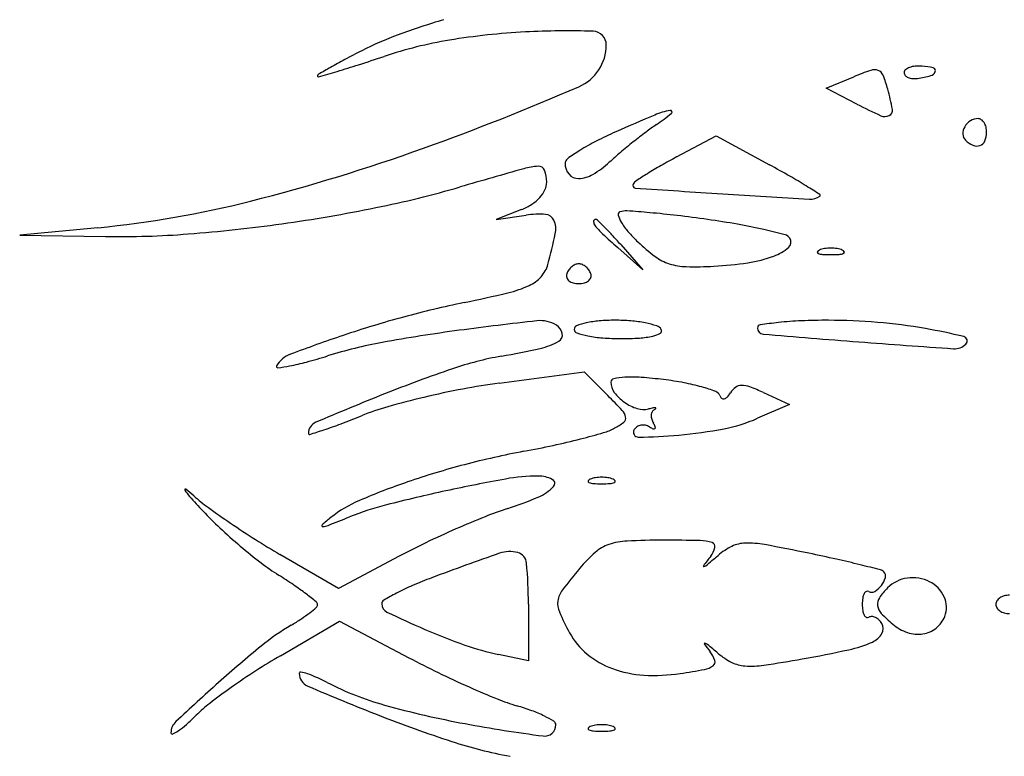
# Model space of a CAD drawing. Units: millimetres. Extents: x 22988 to 46014, y 13834 to 27730.
# Drawn here: x 23033 to 23033, y 13865 to 13865 of the extents above; entities that cross this region are included whole.
import ezdxf

# ---------------------------------------------------------------- set-up
doc = ezdxf.new("R2010")
doc.units = ezdxf.units.MM
doc.layers.add('alçado', color=40, linetype='Continuous')

msp = doc.modelspace()

# ---------------------------------------------------------------- linework, layer by layer
at = {"layer": 'alçado'}
for p, q in [((23033.04905106498, 13865.18870471789), (23033.0525718235, 13865.19016234595)), ((23033.05297428141, 13865.18666308401), (23033.04905106498, 13865.18870471789)), ((23033.02988442058, 13865.17988404186), (23033.0349680309, 13865.18260187028)), ((23033.0349680309, 13865.18260187028), (23033.04178585068, 13865.17887795342)), ((23033.0100293247, 13865.17314494154), (23033.00680196272, 13865.17186203934)), ((23033.00680196272, 13865.17186203934), (23033.01061611779, 13865.17243101035)), ((23032.95578834758, 13865.17082453518), (23032.94577548169, 13865.16985511779)), ((23032.94577548169, 13865.16985511779), (23032.95677393464, 13865.16969650997)), ((23033.02557934151, 13865.16543035053), (23033.02235197953, 13865.16827549192)), ((23033.02273420011, 13865.16865771251), (23033.02557934151, 13865.16543035053)), ((23033.00718649997, 13865.15092357204), (23033.01804880049, 13865.15236978814)), ((23033.01804880049, 13865.15236978814), (23033.02108072516, 13865.14933786347)), ((23033.04103558173, 13865.14970952296), (23033.04433725636, 13865.14820517912)), ((23033.04433725636, 13865.14820517912), (23033.04023943613, 13865.1464154074)), ((23032.98660294273, 13865.12463066006), (23032.97909866071, 13865.12899848844)), ((23032.99435528096, 13865.12875552207), (23032.98660294273, 13865.12463066006)), ((23033.01090951434, 13865.12262843403), (23033.01090951434, 13865.1153664424)), ((23032.9791642407, 13865.11602247354), (23032.98673410273, 13865.12044898123)), ((23032.98673410273, 13865.12044898123), (23032.99559444713, 13865.11576088236)), ((23033.01090951434, 13865.1153664424), (23033.00709535927, 13865.1161740868))]:
    msp.add_line(p, q, dxfattribs=at)
for centre, radius, start, end in [((23033.02738517142, 13865.10531559294), 0.09610135215273875, 106.4916821146605, 110.1862522705034), ((23033.0150406766, 13865.10855263453), 0.08745573628637475, 92.95983000678068, 99.3608538402146), ((23033.01592005002, 13865.091543615), 0.1044874726222876, 88.20721285474895, 92.95978936115549), ((23033.01913415697, 13865.19422995895), 0.001750839841472876, 9.897448117288197e-06, 88.20715663903482), ((23033.0092204383, 13865.15472249056), 0.04346107230751983, 110.1862612061455, 116.8730724164122), ((23033.00958941252, 13865.14162097495), 0.05394109144897411, 99.3608059679345, 108.5539074528556), ((23033.04783262724, 13865.0785248619), 0.1288834332465895, 116.8730497872861, 117.9593696198711), ((23033.01505777326, 13865.19422995506), 0.005827223559820001, 293.4121195039058, 4.114657190264087e-05), ((23033.01959800554, 13865.13171731664), 0.0686619162943308, 117.9593266631207, 119.6997098111354), ((23032.91584793893, 13865.42091184645), 0.2406617849305486, 287.736362854402, 288.5538555732321), ((23033.07172080248, 13865.04033554725), 0.1738636926053349, 119.6997582743001, 120.2873824926355), ((23032.87498607294, 13865.57074622304), 0.3959038785354467, 285.9908652297844, 286.347244698939), ((23032.95306967055, 13865.30453599612), 0.1184783333384793, 286.3472719355358, 287.7363338130306), ((23033.06544749474, 13865.15906238558), 0.03365992343273257, 108.5434058275623, 112.4900073283721), ((23033.05520294288, 13865.18960321437), 0.001446679779505732, 69.82606283370649, 108.5434155686017), ((23033.05533025933, 13865.1899497431), 0.001077502802433779, 21.87672334209484, 69.82594497999656), ((23033.05950355884, 13865.19069335954), 0.0004770113801673096, 129.5614577138741, 179.9999858770133), ((23033.06026692411, 13865.18976934538), 0.0016755641374976, 109.7313090662579, 129.5614752916493), ((23033.06071442287, 13865.18852165846), 0.003001074528578839, 95.17314137814975, 109.7311798652818), ((23033.06092364808, 13865.18621069064), 0.005321494195034219, 85.69223694568527, 95.17317247877321), ((23033.06068651099, 13865.18306272798), 0.008478376037993451, 75.84907052867678, 85.69215843472132), ((23033.06223777749, 13865.19109355615), 0.0008205909962499511, 285.0200449476677, 340.0002712367374), ((23033.06267150468, 13865.19093569433), 0.0003590288288531514, 340.0003253166953, 75.84904787290228), ((23032.98415468178, 13865.1902627875), 0.0002376494403922931, 120.2873555044107, 180.0000433152294), ((23032.98402229667, 13865.19026278724), 0.0001052643351047072, 179.9999526260759, 285.9908466894398), ((23033.04086647175, 13865.1841421798), 0.0166636807311027, 15.37259268949375, 21.87666720347071), ((23033.05957139336, 13865.19069335939), 0.0005448459047808259, 179.9999719204014, 221.3062764012172), ((23033.05994685381, 13865.19102328445), 0.001044666957155352, 221.3063635504669, 246.7024213511384), ((23033.06022305281, 13865.19166469873), 0.001743020855449707, 246.7025872317198, 265.6994934684441), ((23033.06031731627, 13865.19291816164), 0.003000023189617491, 265.6994179958031, 278.3496100398996), ((23033.05858959521, 13865.20468977167), 0.01489774661539186, 278.3496788224667, 285.0200028660778), ((23032.88341675854, 13865.49825745947), 0.3371308308247173, 289.7760082216056, 293.4121516290329), ((23033.03007490589, 13865.1811752265), 0.02785567365942799, 9.920923949749008, 15.37262019413673), ((23033.03069269837, 13865.17669274863), 0.009290143731780835, 100.1001572463852, 112.8342018016143), ((23033.02909950054, 13865.18563676907), 0.0002053332822479195, 310.3030146638604, 100.1002075070605), ((23033.0836814322, 13865.2456702031), 0.06651893875020863, 242.507648744982, 245.4350746768135), ((23033.05678689523, 13865.18584726803), 0.0007381821268789362, 295.59279377584, 9.920901206061533), ((23033.1453375326, 13864.90441836806), 0.3047165750728551, 112.8341889695762, 113.8572556323953), ((23033.01554455766, 13865.20161848146), 0.02116127772253736, 303.7705844988366, 310.3030547255285), ((23033.05655650693, 13865.18632827772), 0.001271519820942294, 245.4350845292661, 295.5928526929924), ((23033.06865019296, 13865.18267758863), 0.002164043347427438, 121.7429951044433, 149.957785548348), ((23033.06848449762, 13865.18294542836), 0.001849094044527117, 89.99997628534787, 121.7430906579657), ((23033.06848449742, 13865.18407186289), 0.0007226595108401643, 54.35000018717519, 89.99992310080987), ((23033.06811453844, 13865.18355606027), 0.001357420876327058, 32.10095677222738, 54.35002395782725), ((23033.04342460906, 13865.15992543091), 0.02899455673984698, 123.7705417349123, 127.0077671588001), ((23033.06831378367, 13865.18287214971), 0.001775423712082156, 149.9579101604935, 181.7196839315481), ((23033.06760313985, 13865.18323524611), 0.00196111802581818, 13.9285391194198, 32.10101925383243), ((23033.06679226863, 13865.18303414464), 0.002796554395173102, 359.9999691957541, 13.9285876415173), ((23033.03266390711, 13865.15638121615), 0.02867848704361116, 117.0856003011511, 121.8984257246441), ((23033.04186190511, 13865.13839558207), 0.04887963058709802, 113.8572978790387, 117.0855869219253), ((23033.06983454216, 13865.12488812136), 0.07287049122451167, 127.0077539364506, 128.6342392236303), ((23033.0677121976, 13865.1828540856), 0.001173566487604013, 181.7195574885243, 225.0000009044583), ((23033.06905523333, 13865.1841971244), 0.003072908003713569, 225.0000407723645, 246.6791259000205), ((23033.06834214642, 13865.18239569977), 0.001112923799077178, 290.462612222305, 336.3355494936943), ((23033.06688527212, 13865.18303414465), 0.002703550906559344, 336.3355577478019, 359.9999680838916), ((23032.91617206715, 13865.40715598149), 0.2403197285103046, 284.2533409939808, 289.7760432566056), ((23033.03253478454, 13865.15658862705), 0.0284341677502523, 121.8983768755079, 125.7844916983337), ((23033.07181076919, 13865.12241571928), 0.07603565239668116, 128.6343064580084, 130.2479581217659), ((23033.06831268009, 13865.1824746657), 0.001197208328750066, 246.679182585899, 290.4626523825556), ((23033.01633684898, 13865.17906043461), 0.0007329899516218246, 125.7844075329103, 180.0000209069541), ((23033.05203155462, 13865.14578150774), 0.04542229911281345, 130.247915825211, 132.6214805032332), ((23033.0683131079, 13865.10800443574), 0.08150731124186991, 118.1301067741152, 119.7219870952471), ((23033.41782735517, 13863.74179818294), 1.493261859215041, 105.836469958202, 106.1609930184705), ((23033.01266558224, 13865.17013871455), 0.00856905041783828, 93.2386160528555, 105.8364842333228), ((23033.01222666346, 13865.17789553868), 0.0007998181339834122, 21.40003828539367, 93.2385791272918), ((23033.00911789791, 13865.17667721948), 0.004138788779267728, 359.9999744780877, 21.40010146754129), ((23033.01773825088, 13865.17906043567), 0.002134391857274134, 180.000035530746, 220.3524679807412), ((23033.01301230839, 13865.1881827048), 0.01220029270332455, 300.3837411243663, 312.6214761550582), ((23033.05432456912, 13865.13250715941), 0.05329272840093711, 119.7220177546759, 121.9106499694559), ((23032.96991813424, 13865.04730089754), 0.1499249488996296, 60.22299231384309, 61.35652277378205), ((23033.01729619176, 13865.17868484607), 0.00155431960360953, 220.3524764425365, 271.4625868503813), ((23033.01723769653, 13865.18097601287), 0.003846233001364422, 271.4625273357391, 300.3837974987233), ((23033.02549123309, 13865.17567552974), 0.001384954748009628, 123.4386696851495, 147.388972557811), ((23033.05973916496, 13865.12381200029), 0.06353595251367866, 121.9107213743922, 123.4386625987501), ((23033.00855156021, 13865.1148216151), 0.07213298979218832, 58.26369891337124, 60.22293767078107), ((23032.96422580725, 13865.30708193986), 0.1364214241161235, 281.4869696646305, 286.1609696045556), ((23033.00945966984, 13865.17735554067), 0.00394895216854564, 317.5827933193312, 334.7496621758217), ((23033.01089789155, 13865.17667722089), 0.002358795124440312, 334.7496626110411, 359.9999210432253), ((23033.02460684706, 13865.17624135886), 0.0003350493992530603, 147.3890869600639, 266.0695735110896), ((23033.19743735612, 13867.69171827649), 2.521742296953186, 266.0695641181876, 266.3248740065162), ((23032.96259597135, 13865.04051873925), 0.1594990787879212, 57.52591866342748, 58.26365656526237), ((23033.00851217475, 13865.17822124626), 0.005232382381083612, 302.8031143377546, 317.5827792294002), ((23033.15568249813, 13867.04164521176), 1.870329633854597, 266.3248712213862, 266.6652079025459), ((23033.04700583345, 13865.17655703272), 0.002077902137717709, 266.6652500405555, 306.4573964316369), ((23033.04817138772, 13865.17497942503), 0.0001164325963953761, 306.4572559625302, 57.52573196610378), ((23032.94321342382, 13865.30070636862), 0.1304891542055347, 275.5300374434831, 284.2533446620143), ((23032.95177274743, 13865.36836188006), 0.1989538938371386, 277.9642520328371, 281.4869774665217), ((23033.00720572187, 13865.18024821035), 0.00764389695226369, 291.6781933751394, 302.8031630447864), ((23033.0123073772, 13865.16109343141), 0.0114630299062508, 86.05220743742416, 98.48441286048781), ((23033.01300853076, 13865.17125344181), 0.001278854551240905, 23.86971481369775, 86.05215457385275), ((23033.0195068383, 13865.17163037141), 0.0002547030705849655, 90.00003564217063, 182.3759619556263), ((23033.01950683803, 13865.17154271168), 0.0003423628140256185, 46.06144734122461, 89.99998262400752), ((23032.97418391165, 13865.12450842501), 0.06565998507551926, 44.99998840166568, 46.06155703611735), ((23033.02274707782, 13865.17253163305), 0.0003465825733339771, 108.4349107816083, 194.6285872249169), ((23033.02573804279, 13865.17331231127), 0.003437752238195481, 194.628529704975, 210.8240150491793), ((23033.02337496847, 13865.17064796528), 0.002332143185174241, 86.1346007303921, 108.4349755408513), ((23033.0136386098, 13865.02654617406), 0.1467624824977801, 84.98850151772245, 86.13463673359192), ((23033.01664115099, 13865.06078708761), 0.1123901765739658, 83.19835051872347, 84.988463454219), ((23033.00906906676, 13864.99730267357), 0.1763245748670016, 81.92084138472423, 83.19829485439156), ((23033.01741754773, 13865.05611614949), 0.1169215270966461, 80.01014205085457, 81.92079743932095), ((23032.95240235409, 13865.36385989101), 0.1944080924901309, 274.4106650343447, 277.964322828406), ((23033.01158958685, 13865.1706255434), 0.002830517599987945, 348.2720249102363, 23.86982797015324), ((23033.02019050359, 13865.17165873674), 0.0009389565483974756, 182.375875361096, 218.2458683517267), ((23033.02676563367, 13865.17684136893), 0.009311053776595305, 218.2458024316076, 226.9867311198242), ((23032.99366044711, 13865.14398492552), 0.03811602919797166, 42.82467633878765, 45.00001718177791), ((23033.02997146285, 13865.17583833846), 0.008367524928343533, 210.823996148954, 220.9992235640379), ((23033.02577495547, 13865.10356250898), 0.06874473504073991, 77.16612052189411, 80.0101370227695), ((23033.02011232808, 13865.07870630592), 0.09423779644616269, 75.44752145155066, 77.16613344374275), ((23032.95844426101, 13865.28552858552), 0.1158441181797592, 269.1738383346679, 274.4106777237608), ((23032.9563052989, 13865.18210253311), 0.05929354786986468, 344.3689453589566, 348.2720148556854), ((23033.08373526447, 13865.23790521166), 0.0928235182555353, 226.9866264931515, 228.6016531961794), ((23032.97248804456, 13865.12436223273), 0.06698332387646301, 41.39841830579683, 42.824606440761), ((23033.03905680411, 13865.18373585771), 0.0204055578266378, 220.9991573114964, 226.2270631753175), ((23033.04353766896, 13865.1689443406), 0.001008780045521376, 31.71742554136231, 75.44743031084433), ((23033.04360980807, 13865.16898892477), 0.0009239755646779847, 310.3909033630455, 31.71743399609519), ((23033.04116041338, 13865.18593155183), 0.02344632165516934, 226.2270556248358, 233.2747351846662), ((23033.04020368143, 13865.17299240853), 0.006180360335707658, 290.1774381735917, 310.3908380404457), ((23033.04929370843, 13865.16518529035), 0.003000679969653578, 98.69988921208657, 111.974436800449), ((23033.04963785467, 13865.1629362788), 0.005275869978544161, 89.99996302382107, 98.6999273161054), ((23033.04963786148, 13865.1629362788), 0.005275869978544171, 81.30007268425412, 90.00003697653068), ((23033.0499820077, 13865.16518529035), 0.003000679969653618, 68.0255631999357, 81.30011078826705), ((23033.03083941176, 13865.17209760437), 0.006186507729174832, 233.2747541793508, 252.2589140799497), ((23033.03647060892, 13865.18315093916), 0.01700309450525125, 278.6201502890306, 290.1774447010243), ((23033.04804957892, 13865.16768103553), 0.0001413924591176468, 151.647509247888, 248.0254288362329), ((23033.04835264815, 13865.16751749282), 0.0004857718649589935, 111.9744910088293, 151.6476729494748), ((23033.04872835292, 13865.16936321406), 0.001955354623133094, 248.0254818515022, 265.9918379535423), ((23033.04963785979, 13865.18234290537), 0.01496687218826048, 265.9917602234299, 269.9999934111723), ((23033.04963785635, 13865.18234290537), 0.01496687218826048, 270.0000065891795, 274.0082397770797), ((23033.05054736321, 13865.16936321406), 0.00195535462313304, 274.0081620469672, 291.9745181489187), ((23033.05092306799, 13865.16751749282), 0.0004857718649589921, 28.35232705084022, 68.02550899159169), ((23033.05122613721, 13865.16768103553), 0.0001413924591176193, 291.9745711641734, 28.35249075233969), ((23033.00956786195, 13865.16720023815), 0.003985510312642376, 318.1670153524305, 344.3688952396564), ((23033.01778343596, 13865.16420374389), 0.002095209101850091, 129.4084854571625, 144.7221303456422), ((23033.01765623482, 13865.16435855441), 0.001894843372870102, 113.3046762961523, 129.4084868167828), ((23033.01736423792, 13865.16503641311), 0.001156768435982209, 89.9999820124421, 113.3047113160492), ((23033.01736423865, 13865.16503641311), 0.001156768435982221, 66.69528868451023, 90.00001798755791), ((23033.01707224175, 13865.16435855441), 0.001894843372870098, 50.59151318369288, 66.69532370402223), ((23033.01694504062, 13865.16420374389), 0.002095209101850109, 35.27786965458507, 50.591514543338), ((23033.03130174013, 13865.17354267858), 0.007703737772578957, 252.2588834302222, 268.6880934384153), ((23033.03218924644, 13865.21229778318), 0.04646900314371466, 268.6881278101073, 273.0381884648124), ((23033.03226319711, 13865.21090496486), 0.04507422302722093, 273.0381564187344, 278.6201823141989), ((23033.00914158298, 13865.1675818295), 0.004557634185313441, 294.4714271871295, 318.166901610538), ((23033.01655896461, 13865.16468818748), 0.0007696643667764898, 161.5650757675749, 197.8553423077357), ((23033.01666710583, 13865.16472302336), 0.0008832780322189392, 197.855359426177, 230.5915477697668), ((23033.01757952476, 13865.164348002), 0.001845428830322317, 144.7221088244038, 161.5650981510472), ((23033.01806137075, 13865.16472302336), 0.0008832780322188941, 309.4084522304283, 342.1446405739958), ((23033.01714895182, 13865.164348002), 0.001845428830322311, 18.43490184933597, 35.27789117598692), ((23033.01816951198, 13865.16468818748), 0.0007696643667764718, 342.1446576925607, 18.43492423279593), ((23033.00478695187, 13865.17714988417), 0.01507003078510917, 283.4243519353976, 294.4713529098311), ((23033.01701347857, 13865.16514458083), 0.001428882982687367, 230.5916294653649, 255.1449847457169), ((23033.01736423758, 13865.16646701721), 0.002797045934583122, 255.1450348507083, 270.0000144848921), ((23033.017364239, 13865.16646701721), 0.002797045934583126, 269.9999855154596, 284.8549651498606), ((23033.01771499802, 13865.16514458083), 0.001428882982687406, 284.8550152548042, 309.4083705346901), ((23032.96352210663, 13865.35003624749), 0.1928127720610108, 281.7137161544611, 283.424307173279), ((23033.02892809985, 13865.03458262187), 0.1293501275222658, 101.7136850314048, 105.2419095659588), ((23033.03110760637, 13865.02658365612), 0.1376407066209485, 105.2418901151309, 108.6094936509236), ((23033.05861213601, 13864.7362310193), 0.4252332146047595, 96.2914235893372, 97.64312996532098), ((23033.01244336196, 13865.15499720735), 0.003929670884737468, 58.2825975284386, 96.2913792804731), ((23033.01364493563, 13865.15694140833), 0.001644130094949318, 11.5015708045591, 58.28244173167406), ((23033.017266714, 13865.15780204034), 0.0004892687993083327, 111.3266948207352, 179.9999934945747), ((23033.02016890065, 13865.15036855406), 0.008469206501078432, 102.6899003551574, 111.326700541434), ((23033.02104992881, 13865.14645593911), 0.01247978829738275, 94.86407937680903, 102.6899316230184), ((23033.02198931741, 13865.13541737524), 0.02355825133326948, 89.99999018626693, 94.86412974121882), ((23033.02198931581, 13865.13447037457), 0.02450525200864815, 85.20388439141489, 89.99998682203191), ((23033.0226396589, 13865.14222139218), 0.01672699898498303, 78.81866580475618, 85.20388829839109), ((23033.02323829044, 13865.14524996861), 0.01363982633775983, 72.49909630367112, 78.81859375731952), ((23033.02701938483, 13865.15724140421), 0.001066393931991863, 31.71745694133031, 72.49916436951872), ((23033.04064985288, 13865.15797848007), 0.0004006842039808037, 98.7493015761701, 180.0000532125212), ((23033.04103442658, 13865.15797847997), 0.0007852579022687272, 180.0000198507063, 265.2032610046309), ((23033.04868058127, 13865.1057976359), 0.05319588376422909, 96.2157635467024, 98.74927969089305), ((23033.04760647603, 13865.11565937102), 0.04327582722473872, 92.31654606348717, 96.21572056118085), ((23033.0492834597, 13865.07420369947), 0.0847654039678208, 89.95876682483748, 92.3165195472545), ((23033.049290897, 13865.08445705802), 0.07451204271779863, 85.14025925866245, 89.95881175219897), ((23033.04953045683, 13865.08727344472), 0.07168548598528345, 80.17998959430844, 85.14034184921528), ((23033.04839822681, 13864.97523325472), 0.1918239999799129, 108.6094450677823, 110.7520156159037), ((23033.03027786009, 13864.94737328739), 0.2121982677919206, 97.64310396356097, 100.3377148777723), ((23033.01436319147, 13865.15708755965), 0.0009111555618310808, 299.3282484714723, 11.5015700086021), ((23033.01725935497, 13865.15780204071), 0.000481909767984679, 180.0000356975899, 251.7456523334597), ((23033.02081804251, 13865.16859140326), 0.01184301013273388, 251.7457369714592, 258.8186027207106), ((23033.02163132584, 13865.17270594176), 0.01603715567178925, 258.81870448933, 265.7356418815513), ((23033.02271462422, 13865.18723426697), 0.03060581274363684, 265.7356486283463, 270.0000250771517), ((23033.02271461079, 13865.19723135253), 0.04060289829652697, 270.0000378382642, 273.4363811389992), ((23033.02450588583, 13865.16740056475), 0.01071837779480159, 273.4364322187787, 282.6899401087144), ((23033.0261388965, 13865.16014839035), 0.00328461983684721, 282.6899312585469, 300.5239425899311), ((23033.02763027276, 13865.15761895338), 0.0003482522654323738, 300.5239529841712, 31.71746851429095), ((23033.189724454, 13866.92986960662), 1.778904176577946, 265.2032054595111, 265.5994626603288), ((23033.04994022875, 13865.08964068388), 0.069283042594222, 76.02995917131014, 80.18001179825714), ((23033.06652955944, 13865.15632537944), 0.0005658357677824132, 314.9999932769744, 76.02995977831321), ((23033.00285883524, 13865.0976875075), 0.0594037400985559, 100.3376416032206, 107.2880091321225), ((23033.01049145793, 13865.16397895308), 0.008815687426004942, 282.6954127773056, 299.3282203389074), ((23033.15748137515, 13866.51089557677), 1.35869130930173, 265.5994976573919, 266.1117210668046), ((23033.0654854029, 13865.15736953554), 0.00204249580194076, 266.1117019521902, 315.000006723302), ((23032.98168952926, 13865.15128914241), 0.00355364670837548, 110.7519270563814, 148.282565355974), ((23032.96304542253, 13865.22560791208), 0.07456915916787675, 285.1284877671638, 287.2880163698046), ((23033.01496148524, 13865.11233708358), 0.04270235395663803, 100.1323513566559, 108.7892909426675), ((23032.98746913605, 13865.26617496813), 0.1135728007671584, 280.132361549432, 282.6954386896612), ((23032.97880996725, 13865.15306880647), 0.0001685201938858546, 148.2824581730025, 275.9181048846984), ((23032.97698584599, 13865.17066557677), 0.01785958413353077, 275.9182707685035, 280.8236445465733), ((23032.97477993705, 13865.18220359715), 0.02960658155350449, 280.8236040944771, 285.1285317654903), ((23033.05799908927, 13864.98583705189), 0.1763230611101518, 108.7892487507091, 111.8076450745488), ((23033.02369808419, 13865.14270168699), 0.00898607539026155, 92.82636787990577, 101.9336626173437), ((23033.02410894544, 13865.13437969384), 0.01731820459435513, 85.83664638649081, 92.82639694116475), ((23033.02120294638, 13865.09445728735), 0.05734623690047023, 82.97159648396887, 85.83669455137296), ((23033.01820418212, 13865.06817135144), 0.08348244924999587, 97.58379442298444, 100.8214781250916), ((23033.02193592625, 13865.15103944715), 0.0004641363512760961, 101.9337233169851, 179.9999884903142), ((23033.02361405498, 13865.15103944964), 0.002142265086863449, 180.0000643332564, 217.2995409612541), ((23033.02301716177, 13865.10917219259), 0.04251991525660292, 79.40265010652445, 82.97165945150476), ((23033.02606972739, 13865.12548747254), 0.02592152626829068, 74.23206488864479, 79.40270447054031), ((23033.02656306671, 13865.12723451136), 0.02410616726257097, 69.78081811391029, 74.23214037621072), ((23033.03888140507, 13865.14838604776), 0.002462791577240326, 126.0970072558762, 148.2825043587759), ((23033.03819820852, 13865.14932304952), 0.001303166712297982, 90.38720799220728, 126.0970752646967), ((23033.03820997111, 13865.14758190393), 0.003044352032537013, 69.79856270760537, 90.3871261144407), ((23033.03042002165, 13865.12641094771), 0.02560300225275606, 65.50450518972089, 69.79866506532304), ((23033.15721723485, 13864.73786916405), 0.4434041608041889, 111.8076072222351, 113.0401421369534), ((23033.02218446251, 13865.04515943963), 0.1068233655451904, 103.3493039601342, 105.9128393988157), ((23033.02433632973, 13865.03609125576), 0.1161433704491701, 100.8215158517353, 103.3493031640925), ((23032.97291966718, 13865.10117683271), 0.06811000212904925, 42.75772774108166, 44.99998382084207), ((23033.02664569077, 13865.15334889518), 0.005953348157996609, 217.2995129478558, 234.7056575790783), ((23033.034598321, 13865.14905115164), 0.0008568424460766035, 19.99966887855484, 69.78081263436485), ((23033.03619210751, 13865.14963123111), 0.0008392258360405543, 199.9996087653454, 229.7255149942793), ((23033.0357942457, 13865.14968517083), 0.000795446657780391, 283.6799450914572, 317.0685988256985), ((23033.03384434021, 13865.15149912725), 0.003458634456895995, 317.0685993569802, 328.2825096661821), ((23033.00208330213, 13865.11566516565), 0.03350819624098919, 105.9128504771122, 111.9946299838304), ((23033.02677792242, 13865.15353569964), 0.006182217377623612, 234.7056998977064, 251.8101229702451), ((23033.03589323342, 13865.14927849218), 0.0003768942811922607, 229.7254766482803, 283.6798043774889), ((23032.94513654844, 13865.25665118354), 0.1185443933305102, 290.6434156909882, 291.9946637114527), ((23033.02165347105, 13865.14623808966), 0.001736057564850954, 11.1917616703533, 42.75770306915344), ((23033.02270038661, 13865.14644522845), 0.0006688468702615077, 308.1936780345399, 11.19173162802887), ((23033.02566231056, 13865.1501405392), 0.002608465250895615, 251.8102180792075, 284.3948282861003), ((23033.02931677005, 13865.13590201659), 0.01209155516358464, 101.5771553633935, 104.3948198168462), ((23033.02813201348, 13865.14672046189), 0.001495073774603855, 176.3345068126942, 196.2845450964532), ((23033.02772054735, 13865.14674682256), 0.001082764107417466, 152.4180432370773, 176.3345688267844), ((23033.02737803354, 13865.14692574908), 0.0006963311761200856, 119.1349846161267, 152.4181851975385), ((23033.02708511813, 13865.14679583626), 0.0009715022370838408, 83.73186688610602, 101.5772680869767), ((23033.02669732097, 13865.14814699949), 0.0007018183764093842, 299.1347195690871, 318.404733138098), ((23033.02718589053, 13865.14771329894), 4.852181895222485e-05, 318.4050450439427, 83.73191446453231), ((23032.98428144507, 13865.14448804905), 0.001537998906250623, 113.0401039193894, 179.9999973867773), ((23032.96683701519, 13865.19905065402), 0.0569917227298265, 288.306494104794, 290.6433933629098), ((23033.0181256122, 13865.15226006343), 0.008067553964474578, 297.9914007348032, 308.1936183789471), ((23033.02546698975, 13865.14433578546), 0.001195470693072693, 122.9592379134255, 148.2826249796046), ((23033.02556276531, 13865.14418806902), 0.001371519273967875, 100.113800323162, 122.9591227355386), ((23033.02558691245, 13865.14405273157), 0.001508994028067573, 78.46334086536027, 100.1140333642073), ((23033.02555723567, 13865.14390737696), 0.001657347240690122, 58.28244422517071, 78.46309740447813), ((23033.0282950449, 13865.1483372424), 0.003550272879288647, 238.2825384290512, 246.6991695124485), ((23033.02871829812, 13865.14689173032), 0.002105862237035612, 196.2845046616166, 211.7174737306009), ((23033.02412434496, 13865.14405250999), 0.003294654192262824, 22.85069814529144, 31.7174916454799), ((23033.02698217666, 13865.14525680848), 0.0001934387988679878, 313.1630682898686, 22.85070605594385), ((23033.03209974382, 13865.1650518834), 0.0203364900781146, 280.966959084068, 293.593845477299), ((23032.98287836551, 13865.14448804907), 0.0001349193499766916, 179.9999793712362, 287.2840752657517), ((23032.95109710252, 13865.24662566992), 0.1071028690742878, 287.2841140612276, 288.306493155421), ((23032.99238584296, 13865.24295777756), 0.1023247416297972, 284.2653102622601, 285.97085953247), ((23033.01859679232, 13865.15137355977), 0.007063612016559261, 285.9708634583713, 297.9914837898177), ((23033.02498267676, 13865.14463510464), 0.0006261280423075525, 148.2825039725173, 270.2825011555098), ((23033.02469123007, 13865.20374652691), 0.05973826879886882, 270.2824925367415, 275.251091513371), ((23033.02697269952, 13865.14526691321), 0.0002072923732033642, 246.6991621641345, 313.1631530625017), ((23033.02477218507, 13865.20286580152), 0.05885383059749587, 275.2510810725094, 280.9668685731098), ((23032.9851251692, 13865.27532368189), 0.135497552762464, 280.7172914430568, 282.3382766121343), ((23032.9910908319, 13865.24805046079), 0.10757949909284, 282.338250627188, 284.2654060531191), ((23033.03101826307, 13865.03284261027), 0.1112882777769852, 100.7173034493942, 104.7191214491837), ((23033.02902753263, 13865.04042073411), 0.1034530388777751, 104.719151713359, 108.9461841563287), ((23033.01218634965, 13865.11550630913), 0.02351835249616943, 90.00002707888716, 100.2992240769018), ((23033.0121863407, 13865.13505563958), 0.003969022042349924, 63.30515659788131, 90.00003111014587), ((23033.02383561122, 13865.05554520017), 0.08746224397833376, 108.9461623866287, 113.2769785582415), ((23033.04959833435, 13864.90962581172), 0.2327704392539376, 100.2992331185008, 102.2119510123955), ((23033.01371115258, 13865.1380880678), 0.0005748104689215678, 316.6612810643999, 63.30527468979535), ((23033.01870992458, 13865.13834138119), 0.0001413924591176706, 151.647509247888, 248.0254288362329), ((23033.01901299381, 13865.13817783847), 0.0004857718649589935, 111.9744910088293, 151.6476729494748), ((23033.01938869858, 13865.14002355971), 0.001955354623133113, 248.0254818515022, 265.9918379535423), ((23033.01995405409, 13865.13584563601), 0.003000679969653578, 98.69988921208657, 111.974436800449), ((23033.02029820545, 13865.15300325103), 0.01496687218825668, 265.9917602234299, 269.9999934111723), ((23033.02029820032, 13865.13359662446), 0.005275869978544161, 89.99996302382107, 98.6999273161054), ((23033.02029820713, 13865.13359662446), 0.005275869978544171, 81.30007268425412, 90.00003697653068), ((23033.02029820201, 13865.15300325103), 0.01496687218825668, 270.0000065891795, 274.0082397770797), ((23033.02064235335, 13865.13584563601), 0.003000679969653618, 68.0255631999357, 81.30011078826705), ((23033.02120770887, 13865.14002355971), 0.00195535462313314, 274.0081620469672, 291.9745181489187), ((23033.02158341364, 13865.13817783847), 0.0004857718649589921, 28.35232705084022, 68.02550899159169), ((23033.02188648286, 13865.13834138119), 0.0001413924591175559, 291.9745711641734, 28.35249075233969), ((23032.96699153102, 13865.13727535802), 7.490966143815877e-05, 52.57089311153484, 211.2450695522429), ((23032.97155381076, 13865.14004328895), 0.005411185332101438, 211.2451488300142, 221.9578386418793), ((23032.95555465146, 13865.12233220324), 0.01889245702609862, 48.49819097897065, 52.57103373880738), ((23033.04625377208, 13864.92507992889), 0.2169585502315401, 102.2119795487219, 104.2816760200929), ((23033.00988984402, 13865.14169396911), 0.005828849243785288, 293.0186126658888, 316.6612549269007), ((23033.08110951066, 13865.23854207662), 0.1527355300781973, 221.9579143164121, 222.9126856520963), ((23032.9846272287, 13865.15519066678), 0.02498114976367199, 228.4981654734407, 233.9684150433569), ((23032.99572974845, 13865.12087850221), 0.01633995579252802, 113.2769397276701, 128.2793443528614), ((23033.00192976749, 13865.09920271159), 0.03728284002560131, 104.2817295998459, 111.8985751020571), ((23032.99385685558, 13865.17943108086), 0.04683063361172836, 287.9236388457812, 293.0186859144918), ((23033.00070755198, 13865.16379471472), 0.04295555434778203, 222.9126163477043, 226.9918742207657), ((23033.03245539794, 13865.22094420366), 0.1062895834372474, 233.9684040997297, 235.8343718528643), ((23033.02196785183, 13865.09252050623), 0.04451309136925552, 107.9236906571073, 111.9074087177968), ((23033.03935841178, 13865.23111479951), 0.118581557246458, 235.8343719530362, 237.684756242925), ((23032.98456514499, 13865.13267784236), 0.0001146489834133417, 131.9334192938689, 272.1337483768401), ((23032.99981725967, 13865.11569902208), 0.02293804356929488, 128.2794135775898, 131.9334287044198), ((23032.98448756585, 13865.13476011147), 0.002198362771315372, 272.1336862818232, 291.275118618377), ((23032.88703630154, 13865.38503009553), 0.2707720283473097, 291.2751693381056, 291.8985458862834), ((23033.05257208185, 13865.01641878737), 0.1265380297008682, 111.9074523783142, 113.7346906440461), ((23033.02190443591, 13865.18651905362), 0.07403132411997083, 226.9918351743912, 229.7054656450684), ((23033.05592975971, 13865.00878288086), 0.1348795564638763, 113.7347814917746, 115.54185294725), ((23033.02904395309, 13865.21480848069), 0.09928689239560298, 237.6847360968853, 239.7986612052734), ((23033.03600271125, 13865.05048259277), 0.0886631823744322, 115.5419096519824, 118.0165327737247), ((23033.02282489879, 13865.12547125639), 0.005055611286839963, 108.6377602949875, 131.5804244043463), ((23033.02395353008, 13865.12212484087), 0.008587226406137592, 92.6462719601247, 108.6376482447075), ((23033.02817449895, 13865.03079820427), 0.1000113541321516, 89.99997809252989, 92.64623795079058), ((23033.02817440902, 13864.87405743484), 0.2567521235684938, 88.94527812771602, 89.99997139235569), ((23033.03280663894, 13865.12566609011), 0.005100831177497182, 71.32748132903812, 88.94529639648115), ((23033.03426946303, 13865.12999465472), 0.0005317693590277352, 346.4966352968238, 71.32742441156184), ((23033.03876621508, 13865.12635549881), 0.004084202051947863, 91.35449491987409, 116.1239689973558), ((23033.03895813593, 13865.1182380202), 0.01220394913260161, 79.59299737113554, 91.35442308776912), ((23032.99435836515, 13864.87540161342), 0.259102025290583, 78.31571427446802, 79.59293854899003), ((23033.02026235729, 13865.18458231734), 0.07149215701077836, 229.7054194466364, 232.4389860202225), ((23033.15547553973, 13864.70654617347), 0.4478478159199618, 109.3318033704297, 110.5132318551444), ((23033.00851325168, 13865.12545901874), 0.00390425414883658, 74.76930847177525, 109.3317824431662), ((23033.00913089433, 13865.12772752267), 0.00155317087850201, 5.063265295228594, 74.76926274501388), ((23033.03255520096, 13865.11450421221), 0.01971694949908056, 131.5804315337079, 139.9213043727982), ((23033.03192497938, 13865.13055765936), 0.002942905571336907, 322.245589517921, 346.4966675496556), ((23033.04072098728, 13865.12236957028), 0.008523657047105037, 116.1240770706561, 130.412064355999), ((23032.99912373684, 13864.89844587145), 0.2355702043833398, 77.43902789183244, 78.31564905714987), ((23032.99506945875, 13865.15182252568), 0.03016557855611224, 232.4389180011974, 237.6478115423857), ((23032.95157932788, 13865.12262843178), 0.05933018644587595, 2.168657494670002e-06, 5.063208468002378), ((23033.12419381083, 13865.05910407303), 0.1137582180556704, 142.2455646880256, 143.0202006653246), ((23032.82471325187, 13865.37606971064), 0.324677637921204, 310.0531454576693, 310.4120459372867), ((23033.02107259675, 13864.99695518129), 0.1346452987487708, 76.10628636945837, 77.43897117926957), ((23032.98671562241, 13864.85805951965), 0.2777271162842939, 75.5551129689368, 76.10629732001452), ((23033.06675945723, 13865.08572328873), 0.06441899312056742, 139.921307726141, 143.047859035217), ((23033.03336917516, 13865.12749515336), 6.365216868424475e-05, 143.02034195907, 276.2732918594555), ((23033.03332162496, 13865.12792773526), 0.0004988396226149577, 276.2729262491719, 310.0529778114279), ((23033.05576006084, 13865.12609791286), 0.0009389035404145429, 45.0000604311499, 75.55508176235651), ((23033.05588892336, 13865.12622677611), 0.0007566638974652509, 344.2431470160912, 45.00003513027821), ((23032.94237867527, 13865.06864181981), 0.06829938218211243, 55.72958119682307, 57.64779912342269), ((23033.01769542704, 13865.07479665978), 0.05466620379226135, 110.5132736874214, 113.2871706960518), ((23033.05368444964, 13865.1268487837), 0.003047209202745771, 322.5915995157725, 344.2432005720663), ((23033.06005399425, 13865.12156701059), 0.004440490304681621, 97.9846913709206, 135.0000199340084), ((23033.06011345429, 13865.12114311214), 0.004868538655957465, 63.43297575803592, 97.98469715790809), ((23033.06049298316, 13865.12190211065), 0.004019939283645409, 24.51607072116846, 63.43293689167347), ((23032.95894923989, 13865.09296022244), 0.03887204253869808, 52.80429841912092, 55.72966204847528), ((23032.94855125417, 13865.07925919532), 0.05607193356778994, 51.12582377961012, 52.80433090299238), ((23033.00983774885, 13865.0936896222), 0.03421525789864796, 117.5467013110272, 120.6349860914402), ((23033.00827115281, 13865.09669315391), 0.03082771809921106, 113.2872291522203, 117.5467944001078), ((23033.01778376028, 13865.12256502823), 0.003133328716465, 143.0479135488638, 171.1988210272559), ((23033.05562418971, 13865.12310600937), 0.001924342305661946, 153.0630049450523, 171.4440845352909), ((23033.05449406698, 13865.12368027017), 0.000656685860866339, 118.0953276019341, 153.0629268002553), ((23033.05433496484, 13865.12397830063), 0.0003188461906913086, 58.28252299864597, 118.095339020487), ((23033.05488479463, 13865.12486794515), 0.0007269932682920597, 238.2825782785032, 300.6823620696429), ((23033.05373027129, 13865.12681373965), 0.002989522909966681, 300.6824466114341, 322.5916011057407), ((23033.0632046907, 13865.11841630352), 0.008896255465656436, 134.9999615869981, 145.7579301871133), ((23032.98345237903, 13865.1225525457), 0.0004625575184370541, 0.1916866757105093, 51.12586247044075), ((23032.99268399522, 13865.12265465485), 0.0005518596762813239, 120.6350042385333, 180.0000578834066), ((23032.99329560732, 13865.12265465413), 0.001163471771679571, 179.9999919375217, 244.5306776607326), ((23033.01721982392, 13865.12265234226), 0.002562672979185832, 171.1988250772394, 203.8249817388394), ((23033.05902445905, 13865.1225944505), 0.005362877458598976, 171.4441664047108, 179.9999499014285), ((23033.05700873192, 13865.12263372494), 0.001401153821642152, 145.7578716749547, 187.8901260448056), ((23033.06118455659, 13865.12221751407), 0.003259838556399865, 339.0064379098301, 24.51605536971046), ((23033.07156864733, 13865.12259445437), 0.0008062381307558284, 146.2815590589815, 179.9999421169451), ((23033.07204324681, 13865.12227771332), 0.001376825156577221, 123.6901181014042, 146.2814964163887), ((23033.07233909892, 13865.12183393887), 0.001910177050367285, 104.8423537374481, 123.6901660394941), ((23033.07252278407, 13865.12114078961), 0.002627251749405538, 89.99990430654688, 104.8423316989764), ((23032.97206506142, 13865.13549783163), 0.01769683038559476, 303.5311539623282, 307.8660939772304), ((23032.9715920225, 13865.13610623359), 0.0184674916452889, 307.866066750497, 311.2254214674612), ((23032.98346795933, 13865.1225525969), 0.0004469771311408422, 311.2255733678622, 0.1918049448279083), ((23033.05688776156, 13865.25616163316), 0.1490420555172096, 244.5305682275055, 246.5826190059415), ((23033.04813131581, 13865.1363020112), 0.03635370423383605, 203.824943986324, 208.5236853967279), ((23033.05902445905, 13865.12259445988), 0.005362877458598972, 180.0000500988451, 188.5558335956487), ((23033.05562418971, 13865.12208290101), 0.001924342305661966, 188.5559154649854, 206.9369950552099), ((23033.05743453845, 13865.1226927375), 0.001831030184655743, 187.8901820139196, 222.980462407606), ((23033.06852593467, 13865.13302854002), 0.01699176512226447, 222.9804055585911, 229.8048361980859), ((23033.07156864733, 13865.122594456), 0.0008062381307558044, 180.0000578834066, 213.7184409414196), ((23033.07204324681, 13865.12291119706), 0.001376825156577218, 213.7185035840016, 236.3098818990728), ((23033.07233909892, 13865.12335497151), 0.001910177050367355, 236.3098339609503, 255.1576462630831), ((23033.07252278407, 13865.12404812077), 0.002627251749405546, 255.1576683013836, 270.0000956934531), ((23032.96557317038, 13865.14529442138), 0.02944918419308683, 300.5709709056943, 303.5311646110409), ((23033.05449406698, 13865.12150864021), 0.0006566858608662816, 206.937073199972, 241.9046723980659), ((23033.05433496484, 13865.12121060975), 0.0003188461906912313, 241.9046609798625, 301.7174770017892), ((23033.05484608953, 13865.12038359305), 0.0006533703881103859, 86.47008403969068, 121.7174921079205), ((23033.05481225034, 13865.11983501894), 0.00120298720143518, 64.14249333020783, 86.47011025080091), ((23033.05458500582, 13865.11936614084), 0.001724031103522213, 45.82952730589862, 64.14251941734675), ((23033.05408550164, 13865.1188519647), 0.002440886404143861, 31.71747785057543, 45.82944239084113), ((23033.05510066423, 13865.11947937019), 0.001247490936680906, 329.5116232759418, 31.717461771589), ((23033.06091820878, 13865.12231972261), 0.003545123921940225, 308.7272263717603, 339.0064146860149), ((23032.9962590834, 13865.0933473694), 0.03088423496531203, 120.5710121115765, 129.2673147342383), ((23033.0289032071, 13865.19154698815), 0.07862765615017597, 246.5826363134209, 250.6009504898247), ((23033.02429440471, 13865.12334686031), 0.009223752796814661, 208.5236719862389, 230.6156239920396), ((23033.05389230524, 13865.12019081367), 0.002649733180299051, 293.9447698567682, 329.5117019119859), ((23033.06128885102, 13865.12446313609), 0.005778312293137085, 229.8048007289029, 251.4032490053011), ((23033.06080555827, 13865.12302678564), 0.004262833989016688, 251.4032246703659, 278.5307351025448), ((23033.06091010191, 13865.1223298282), 0.0035580793957332, 278.5307286386716, 308.7272624225561), ((23033.03350238287, 13865.11754638068), 7.19968492432612e-05, 78.8914933724058, 215.9046831837003), ((23033.03336978953, 13865.11687109016), 0.0007601816272335601, 50.25698713561526, 78.89130873801733), ((23033.04868573433, 13865.13191537513), 0.01547836218308976, 282.1339586875901, 293.9447571367845), ((23033.07853832523, 13864.99270495064), 0.1608795044578473, 129.2673719118029, 131.8276991837302), ((23033.0142353265, 13865.14989311171), 0.03446667626787438, 250.6009690421799, 258.0442811931994), ((23033.06586592391, 13865.14097765693), 0.04002726553350464, 215.9046227787932, 217.6704437422419), ((23032.93848286655, 13865.00275333632), 0.1491730850132233, 49.57616606702079, 50.25706709245272), ((23033.0310555489, 13865.11410181602), 0.003950831666316779, 19.40889581247702, 37.67042160413378), ((23033.04077125558, 13865.12284054372), 0.008573077895178841, 229.5761772880561, 243.5130158320006), ((23033.01530340446, 13865.28718057098), 0.1742916518931921, 280.1323531940594, 282.1339876586642), ((23033.01990565706, 13865.04634981848), 0.0807102339868958, 120.3171641905046, 122.9308843324216), ((23033.05013743728, 13865.21884501774), 0.1166245117493515, 242.1161731976578, 244.1856405172536), ((23033.02550497356, 13865.12482146275), 0.01113161266458344, 230.6156636189543, 249.8032955550154), ((23033.03422314929, 13865.11521785608), 0.0005923740376151457, 305.7915920489831, 19.40898176324907), ((23033.03893693125, 13865.11915936228), 0.004460190518667882, 243.5130041696499, 266.2385100445036), ((23033.01700202617, 13865.27767585753), 0.1646363479889258, 278.4022702014704, 280.1323407063203), ((23033.02665204447, 13865.03593402572), 0.09312000763912451, 122.9309576148922, 125.278856523117), ((23032.98173424434, 13865.1137648506), 0.0001643843576240369, 78.20372246156032, 180.0000268008922), ((23032.9801497489, 13865.10617778521), 0.007915138318764085, 71.78285083155247, 78.20379800092454), ((23033.05822089038, 13865.23555557783), 0.1351875134623655, 244.1856079391454, 246.0380547488241), ((23033.02653070154, 13865.1276098079), 0.0141026371621452, 249.8033001559202, 266.6196193519987), ((23033.01691315803, 13865.20322430493), 0.09048487949127973, 278.5285274795528, 280.5441410291816), ((23033.03297108754, 13865.11695442499), 0.002733245404697656, 280.5442107881512, 305.7915259142938), ((23033.03939252843, 13865.12608927063), 0.01140505902223669, 266.2385536776337, 278.4022436145299), ((23033.22106545822, 13864.83345262679), 0.37459727696492, 131.8277591370144, 132.9642689136375), ((23032.98335288647, 13865.11376484903), 0.001783026483021428, 179.9999521257397, 246.940719657228), ((23032.97886850961, 13865.10228482653), 0.01201351622301068, 65.85860346714945, 71.78281313274381), ((23032.97259488439, 13865.08828721039), 0.02735273493585146, 62.65565700026946, 65.85851172736844), ((23033.00275240182, 13865.146605401), 0.03830156586542841, 242.6555588427321, 254.4663572722066), ((23033.02701719599, 13865.13584620158), 0.0223533860814818, 266.6196379535099, 278.5284929223367), ((23033.02076766436, 13865.04425151329), 0.08293145872980852, 125.2789256084908, 127.6460738635828), ((23033.12368650151, 13865.44342073981), 0.3600657777230916, 246.9406778036494, 248.5066617013335), ((23033.05233634112, 13865.22231488574), 0.1206980743015024, 246.0380320474335, 247.902166417595), ((23033.01696953835, 13865.13520749685), 0.02668473516212471, 247.9021597578293, 253.6161149487599), ((23032.98138882141, 13865.09530103267), 0.01845862181186068, 127.6461146357711, 134.8666598119342), ((23033.02481395887, 13865.2259754641), 0.1206806846735262, 254.4663143735121, 259.4878295145238), ((23033.00112676344, 13865.08132236721), 0.02948109709868189, 69.70230319854674, 73.61614114686951), ((23033.00544500872, 13865.09299753375), 0.01703293433621949, 63.80009170816597, 69.70231445729736), ((23032.96709274233, 13865.10614577041), 0.001953088773377239, 132.9642869730243, 180.0000277461844), ((23032.94735159691, 13865.12949704157), 0.02978969087345571, 311.5941609141699, 314.86667343536), ((23033.05129915634, 13865.25959234463), 0.1624985572306508, 248.5066955788226, 252.0037585283816), ((23033.00647688968, 13865.09509466039), 0.01469568842851805, 58.42640154367238, 63.79998992685869), ((23033.013887, 13865.10715207021), 0.00054327285377369, 1.195495453850498e-05, 58.42630454406424), ((23032.96363039505, 13865.10994500874), 0.004312471489616303, 293.7433518416024, 304.7370764755859), ((23032.95978732305, 13865.11548745324), 0.01105694281576074, 304.7370464063443, 311.5942210168746), ((23033.03741131083, 13865.29386507563), 0.1897291649540623, 259.4878771566934, 262.5521020537288), ((23033.01300278697, 13865.10715207044), 0.001427485884686251, 262.5521207856007, 359.9999951070078), ((23033.01870992458, 13865.10665455449), 0.0001413924591176706, 151.647509247888, 248.0254288362329), ((23033.01901299381, 13865.10649101178), 0.000485771864958962, 111.9744910088293, 151.6476729494748), ((23033.01938869858, 13865.10833673302), 0.001955354623133094, 248.0254818515022, 265.9918379535423), ((23033.01995405409, 13865.10415880932), 0.003000679969653441, 98.69988921208657, 111.974436800449), ((23033.02029820545, 13865.12131642434), 0.01496687218825668, 265.9917602234299, 269.9999934111723), ((23033.02029820032, 13865.10190979777), 0.005275869978544161, 89.99996302382107, 98.6999273161054), ((23033.02029820713, 13865.10190979777), 0.005275869978544171, 81.30007268425412, 90.00003697653068), ((23033.02029820201, 13865.12131642434), 0.01496687218825667, 270.0000065891795, 274.0082397770797), ((23033.02064235335, 13865.10415880932), 0.003000679969653471, 68.0255631999357, 81.30011078826705), ((23033.02120770887, 13865.10833673302), 0.001955354623133101, 274.0081620469672, 291.9745181489187), ((23033.02158341364, 13865.10649101178), 0.0004857718649589921, 28.35232705084022, 68.02550899159169), ((23033.02188648286, 13865.10665455449), 0.0001413924591175559, 291.9745711641734, 28.35249075233969), ((23032.96530157511, 13865.10614576908), 0.0001619215544771965, 179.9998623818002, 293.7431058126124), ((23033.01972122336, 13865.16238369301), 0.06028951749853926, 252.0037379814756, 259.3337223188687)]:
    msp.add_arc(centre, radius, start, end, dxfattribs=at)

doc.saveas('drawing.dxf')
